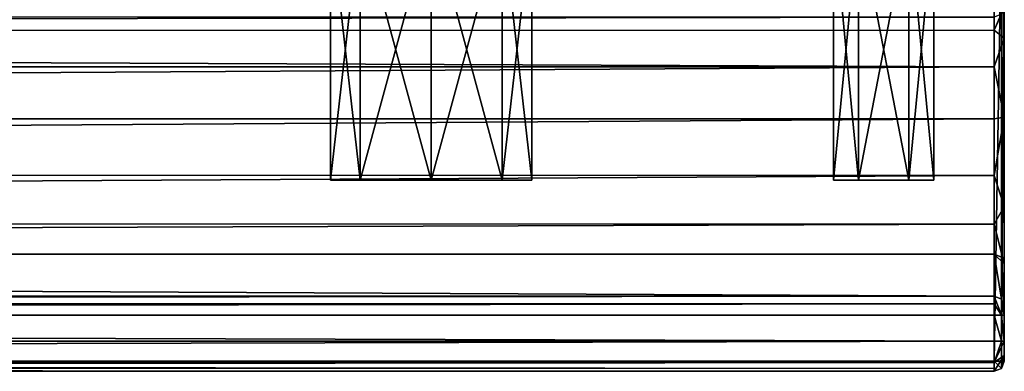
# Model space of a CAD drawing. Units: millimetres. Extents: x -215 to 215, y -402 to 10.
# Drawn here: x 165 to 214, y -402 to -385 of the extents above; entities that cross this region are included whole.
import ezdxf

# ---------------------------------------------------------------- set-up
doc = ezdxf.new("R2010")
doc.units = ezdxf.units.MM
doc.header["$LTSCALE"] = 81.481481
for name, color, linetype in [('1', 7, 'CONTINUOUS'), ('10', 7, 'CONTINUOUS'), ('11', 7, 'CONTINUOUS'), ('12', 7, 'CONTINUOUS'), ('13', 7, 'CONTINUOUS'), ('14', 7, 'CONTINUOUS'), ('15', 7, 'CONTINUOUS'), ('16', 7, 'CONTINUOUS'), ('17', 7, 'CONTINUOUS'), ('19', 7, 'CONTINUOUS'), ('20', 7, 'CONTINUOUS'), ('21', 7, 'CONTINUOUS'), ('24', 7, 'CONTINUOUS'), ('25', 7, 'CONTINUOUS'), ('32', 7, 'CONTINUOUS'), ('33', 7, 'CONTINUOUS'), ('34', 7, 'CONTINUOUS'), ('36', 7, 'CONTINUOUS'), ('37', 7, 'CONTINUOUS'), ('38', 7, 'CONTINUOUS'), ('44', 7, 'CONTINUOUS'), ('45', 7, 'CONTINUOUS'), ('46', 7, 'CONTINUOUS'), ('47', 7, 'CONTINUOUS'), ('52', 7, 'CONTINUOUS'), ('56', 7, 'CONTINUOUS'), ('58', 7, 'CONTINUOUS'), ('61', 7, 'CONTINUOUS'), ('64', 7, 'CONTINUOUS'), ('65', 7, 'CONTINUOUS')]:
    doc.layers.add(name, color=color, linetype=linetype)

msp = doc.modelspace()

# ---------------------------------------------------------------- linework, layer by layer
at = {"layer": '1', "linetype": 'Continuous'}
for points in [[(181.464, -392.5, -307.036), (180, -392.5, -303.5), (181.464, -392.5, -299.964), (181.464, -392.5, -307.036)], [(181.464, -392.5, -275.036), (180, -392.5, -271.5), (181.464, -392.5, -267.964), (181.464, -392.5, -275.036)], [(181.464, -392.5, -243.036), (180, -392.5, -239.5), (181.464, -392.5, -235.964), (181.464, -392.5, -243.036)], [(181.464, -392.5, -211.036), (180, -392.5, -207.5), (181.464, -392.5, -203.964), (181.464, -392.5, -211.036)], [(185, -392.5, -308.5), (181.464, -392.5, -307.036), (185, -392.5, -298.5), (185, -392.5, -308.5)], [(185, -392.5, -298.5), (181.464, -392.5, -307.036), (181.464, -392.5, -299.964), (185, -392.5, -298.5)], [(185, -392.5, -276.5), (181.464, -392.5, -275.036), (185, -392.5, -266.5), (185, -392.5, -276.5)], [(185, -392.5, -266.5), (181.464, -392.5, -275.036), (181.464, -392.5, -267.964), (185, -392.5, -266.5)], [(185, -392.5, -244.5), (181.464, -392.5, -243.036), (185, -392.5, -234.5), (185, -392.5, -244.5)], [(185, -392.5, -234.5), (181.464, -392.5, -243.036), (181.464, -392.5, -235.964), (185, -392.5, -234.5)], [(185, -392.5, -212.5), (181.464, -392.5, -211.036), (185, -392.5, -202.5), (185, -392.5, -212.5)], [(185, -392.5, -202.5), (181.464, -392.5, -211.036), (181.464, -392.5, -203.964), (185, -392.5, -202.5)], [(188.536, -392.5, -307.036), (185, -392.5, -308.5), (188.536, -392.5, -299.964), (188.536, -392.5, -307.036)], [(188.536, -392.5, -299.964), (185, -392.5, -308.5), (185, -392.5, -298.5), (188.536, -392.5, -299.964)], [(188.536, -392.5, -275.036), (185, -392.5, -276.5), (188.536, -392.5, -267.964), (188.536, -392.5, -275.036)], [(188.536, -392.5, -267.964), (185, -392.5, -276.5), (185, -392.5, -266.5), (188.536, -392.5, -267.964)], [(188.536, -392.5, -243.036), (185, -392.5, -244.5), (188.536, -392.5, -235.964), (188.536, -392.5, -243.036)], [(188.536, -392.5, -235.964), (185, -392.5, -244.5), (185, -392.5, -234.5), (188.536, -392.5, -235.964)], [(188.536, -392.5, -211.036), (185, -392.5, -212.5), (188.536, -392.5, -203.964), (188.536, -392.5, -211.036)], [(188.536, -392.5, -203.964), (185, -392.5, -212.5), (185, -392.5, -202.5), (188.536, -392.5, -203.964)], [(190, -392.5, -303.5), (188.536, -392.5, -307.036), (188.536, -392.5, -299.964), (190, -392.5, -303.5)], [(190, -392.5, -271.5), (188.536, -392.5, -275.036), (188.536, -392.5, -267.964), (190, -392.5, -271.5)], [(190, -392.5, -239.5), (188.536, -392.5, -243.036), (188.536, -392.5, -235.964), (190, -392.5, -239.5)], [(190, -392.5, -207.5), (188.536, -392.5, -211.036), (188.536, -392.5, -203.964), (190, -392.5, -207.5)], [(206.249, -392.5, -64.164), (205, -392.5, -62), (206.249, -392.5, -59.836), (206.249, -392.5, -64.164)], [(206.249, -392.5, -362.164), (205, -392.5, -360), (206.249, -392.5, -357.836), (206.249, -392.5, -362.164)], [(208.751, -392.5, -64.164), (206.249, -392.5, -64.164), (208.751, -392.5, -59.836), (208.751, -392.5, -64.164)], [(208.751, -392.5, -59.836), (206.249, -392.5, -64.164), (206.249, -392.5, -59.836), (208.751, -392.5, -59.836)], [(208.751, -392.5, -362.164), (206.249, -392.5, -362.164), (208.751, -392.5, -357.836), (208.751, -392.5, -362.164)], [(208.751, -392.5, -357.836), (206.249, -392.5, -362.164), (206.249, -392.5, -357.836), (208.751, -392.5, -357.836)], [(210, -392.5, -62), (208.751, -392.5, -64.164), (208.751, -392.5, -59.836), (210, -392.5, -62)], [(210, -392.5, -360), (208.751, -392.5, -362.164), (208.751, -392.5, -357.836), (210, -392.5, -360)]]:
    msp.add_3dface(points, dxfattribs=at)
at = {"layer": '10', "linetype": 'Continuous'}
for points in [[(181.464, -392.5, -299.964), (180, -392.5, -303.5), (181.464, -379.5, -299.965), (181.464, -392.5, -299.964)], [(180, -392.5, -303.5), (180, -379.5, -303.5), (181.464, -379.5, -299.965), (180, -392.5, -303.5)], [(185, -392.5, -298.5), (181.464, -392.5, -299.964), (185, -379.5, -298.5), (185, -392.5, -298.5)], [(185, -379.5, -298.5), (181.464, -392.5, -299.964), (181.464, -379.5, -299.965), (185, -379.5, -298.5)], [(188.536, -392.5, -299.964), (185, -392.5, -298.5), (188.536, -379.5, -299.965), (188.536, -392.5, -299.964)], [(188.536, -379.5, -299.965), (185, -392.5, -298.5), (185, -379.5, -298.5), (188.536, -379.5, -299.965)], [(190, -392.5, -303.5), (188.536, -392.5, -299.964), (190, -379.5, -303.5), (190, -392.5, -303.5)], [(190, -379.5, -303.5), (188.536, -392.5, -299.964), (188.536, -379.5, -299.965), (190, -379.5, -303.5)]]:
    msp.add_3dface(points, dxfattribs=at)
at = {"layer": '11', "linetype": 'Continuous'}
for points in [[(180, -392.5, -303.5), (181.464, -392.5, -307.036), (180, -379.5, -303.5), (180, -392.5, -303.5)], [(180, -379.5, -303.5), (181.464, -392.5, -307.036), (181.464, -379.5, -307.035), (180, -379.5, -303.5)], [(181.464, -392.5, -307.036), (185, -392.5, -308.5), (181.464, -379.5, -307.035), (181.464, -392.5, -307.036)], [(181.464, -379.5, -307.035), (185, -392.5, -308.5), (185, -379.5, -308.5), (181.464, -379.5, -307.035)], [(185, -392.5, -308.5), (188.536, -392.5, -307.036), (185, -379.5, -308.5), (185, -392.5, -308.5)], [(185, -379.5, -308.5), (188.536, -392.5, -307.036), (188.536, -379.5, -307.035), (185, -379.5, -308.5)], [(188.536, -392.5, -307.036), (190, -392.5, -303.5), (188.536, -379.5, -307.035), (188.536, -392.5, -307.036)], [(190, -392.5, -303.5), (190, -379.5, -303.5), (188.536, -379.5, -307.035), (190, -392.5, -303.5)]]:
    msp.add_3dface(points, dxfattribs=at)
at = {"layer": '12', "linetype": 'Continuous'}
for points in [[(181.464, -392.5, -267.964), (180, -392.5, -271.5), (181.464, -379.5, -267.965), (181.464, -392.5, -267.964)], [(180, -392.5, -271.5), (180, -379.5, -271.5), (181.464, -379.5, -267.965), (180, -392.5, -271.5)], [(185, -392.5, -266.5), (181.464, -392.5, -267.964), (185, -379.5, -266.5), (185, -392.5, -266.5)], [(185, -379.5, -266.5), (181.464, -392.5, -267.964), (181.464, -379.5, -267.965), (185, -379.5, -266.5)], [(188.536, -392.5, -267.964), (185, -392.5, -266.5), (188.536, -379.5, -267.965), (188.536, -392.5, -267.964)], [(188.536, -379.5, -267.965), (185, -392.5, -266.5), (185, -379.5, -266.5), (188.536, -379.5, -267.965)], [(190, -392.5, -271.5), (188.536, -392.5, -267.964), (190, -379.5, -271.5), (190, -392.5, -271.5)], [(190, -379.5, -271.5), (188.536, -392.5, -267.964), (188.536, -379.5, -267.965), (190, -379.5, -271.5)]]:
    msp.add_3dface(points, dxfattribs=at)
at = {"layer": '13', "linetype": 'Continuous'}
for points in [[(180, -392.5, -271.5), (181.464, -392.5, -275.036), (180, -379.5, -271.5), (180, -392.5, -271.5)], [(180, -379.5, -271.5), (181.464, -392.5, -275.036), (181.464, -379.5, -275.035), (180, -379.5, -271.5)], [(181.464, -392.5, -275.036), (185, -392.5, -276.5), (181.464, -379.5, -275.035), (181.464, -392.5, -275.036)], [(181.464, -379.5, -275.035), (185, -392.5, -276.5), (185, -379.5, -276.5), (181.464, -379.5, -275.035)], [(185, -392.5, -276.5), (188.536, -392.5, -275.036), (185, -379.5, -276.5), (185, -392.5, -276.5)], [(185, -379.5, -276.5), (188.536, -392.5, -275.036), (188.536, -379.5, -275.035), (185, -379.5, -276.5)], [(188.536, -392.5, -275.036), (190, -392.5, -271.5), (188.536, -379.5, -275.035), (188.536, -392.5, -275.036)], [(190, -392.5, -271.5), (190, -379.5, -271.5), (188.536, -379.5, -275.035), (190, -392.5, -271.5)]]:
    msp.add_3dface(points, dxfattribs=at)
at = {"layer": '14', "linetype": 'Continuous'}
for points in [[(206.249, -392.5, -59.836), (205, -392.5, -62), (206.251, -379.5, -59.835), (206.249, -392.5, -59.836)], [(205, -392.5, -62), (205, -379.5, -62), (206.251, -379.5, -59.835), (205, -392.5, -62)], [(208.751, -392.5, -59.836), (206.249, -392.5, -59.836), (208.749, -379.5, -59.835), (208.751, -392.5, -59.836)], [(208.749, -379.5, -59.835), (206.249, -392.5, -59.836), (206.251, -379.5, -59.835), (208.749, -379.5, -59.835)], [(210, -379.5, -62), (208.751, -392.5, -59.836), (208.749, -379.5, -59.835), (210, -379.5, -62)], [(210, -392.5, -62), (208.751, -392.5, -59.836), (210, -379.5, -62), (210, -392.5, -62)]]:
    msp.add_3dface(points, dxfattribs=at)
at = {"layer": '15', "linetype": 'Continuous'}
for points in [[(205, -392.5, -62), (206.249, -392.5, -64.164), (205, -379.5, -62), (205, -392.5, -62)], [(205, -379.5, -62), (206.249, -392.5, -64.164), (206.251, -379.5, -64.165), (205, -379.5, -62)], [(206.249, -392.5, -64.164), (208.751, -392.5, -64.164), (206.251, -379.5, -64.165), (206.249, -392.5, -64.164)], [(206.251, -379.5, -64.165), (208.751, -392.5, -64.164), (208.749, -379.5, -64.165), (206.251, -379.5, -64.165)], [(208.751, -392.5, -64.164), (210, -392.5, -62), (208.749, -379.5, -64.165), (208.751, -392.5, -64.164)], [(210, -392.5, -62), (210, -379.5, -62), (208.749, -379.5, -64.165), (210, -392.5, -62)]]:
    msp.add_3dface(points, dxfattribs=at)
at = {"layer": '16', "linetype": 'Continuous'}
for points in [[(206.249, -392.5, -357.836), (205, -392.5, -360), (206.251, -379.5, -357.835), (206.249, -392.5, -357.836)], [(205, -392.5, -360), (205, -379.5, -360), (206.251, -379.5, -357.835), (205, -392.5, -360)], [(208.751, -392.5, -357.836), (206.249, -392.5, -357.836), (208.749, -379.5, -357.835), (208.751, -392.5, -357.836)], [(208.749, -379.5, -357.835), (206.249, -392.5, -357.836), (206.251, -379.5, -357.835), (208.749, -379.5, -357.835)], [(210, -379.5, -360), (208.751, -392.5, -357.836), (208.749, -379.5, -357.835), (210, -379.5, -360)], [(210, -392.5, -360), (208.751, -392.5, -357.836), (210, -379.5, -360), (210, -392.5, -360)]]:
    msp.add_3dface(points, dxfattribs=at)
at = {"layer": '17', "linetype": 'Continuous'}
for points in [[(205, -392.5, -360), (206.249, -392.5, -362.164), (205, -379.5, -360), (205, -392.5, -360)], [(205, -379.5, -360), (206.249, -392.5, -362.164), (206.251, -379.5, -362.165), (205, -379.5, -360)], [(206.249, -392.5, -362.164), (208.751, -392.5, -362.164), (206.251, -379.5, -362.165), (206.249, -392.5, -362.164)], [(206.251, -379.5, -362.165), (208.751, -392.5, -362.164), (208.749, -379.5, -362.165), (206.251, -379.5, -362.165)], [(208.751, -392.5, -362.164), (210, -392.5, -360), (208.749, -379.5, -362.165), (208.751, -392.5, -362.164)], [(210, -392.5, -360), (210, -379.5, -360), (208.749, -379.5, -362.165), (210, -392.5, -360)]]:
    msp.add_3dface(points, dxfattribs=at)
at = {"layer": '19', "linetype": 'Continuous'}
for points in [[(213, -402, -369.5), (213, -402, -32), (-213, -402, -32), (213, -402, -369.5)], [(-213, -402, -369.5), (213, -402, -369.5), (-213, -402, -32), (-213, -402, -369.5)]]:
    msp.add_3dface(points, dxfattribs=at)
at = {"layer": '20', "linetype": 'Continuous'}
for points in [[(-213, -379.5, -370), (213, -379.5, -370), (-213, -401.5, -370), (-213, -379.5, -370)], [(-213, -401.5, -370), (213, -379.5, -370), (213, -401.5, -370), (-213, -401.5, -370)]]:
    msp.add_3dface(points, dxfattribs=at)
at = {"layer": '21', "linetype": 'Continuous'}
for points in [[(213.5, -379.5, -369.5), (213.5, -379.5, -2.5), (213.5, -401.5, -369.5), (213.5, -379.5, -369.5)], [(213.5, -379.5, -2.5), (213.5, -383.9, -34.5), (213.5, -401.5, -369.5), (213.5, -379.5, -2.5)], [(213.5, -401.5, -369.5), (213.5, -383.9, -34.5), (213.5, -385.449, -38.737), (213.5, -401.5, -369.5)], [(213.5, -389.371, -40.976), (213.5, -401.5, -369.5), (213.5, -385.449, -38.737), (213.5, -389.371, -40.976)], [(213.5, -393.811, -40.155), (213.5, -401.5, -369.5), (213.5, -389.371, -40.976), (213.5, -393.811, -40.155)], [(213.5, -396.655, -36.709), (213.5, -401.5, -369.5), (213.5, -393.811, -40.155), (213.5, -396.655, -36.709)], [(213.5, -401.5, -32), (213.5, -401.5, -369.5), (213.5, -396.655, -36.709), (213.5, -401.5, -32)], [(213.5, -398.739, -31.32), (213.5, -401.5, -32), (213.5, -396.655, -36.709), (213.5, -398.739, -31.32)], [(213.5, -401.207, -31.293), (213.5, -401.5, -32), (213.5, -398.739, -31.32), (213.5, -401.207, -31.293)], [(213.5, -398.923, -31.088), (213.5, -401.207, -31.293), (213.5, -398.739, -31.32), (213.5, -398.923, -31.088)], [(213.5, -399.205, -31), (213.5, -401.207, -31.293), (213.5, -398.923, -31.088), (213.5, -399.205, -31)], [(213.5, -400.5, -31), (213.5, -401.207, -31.293), (213.5, -399.205, -31), (213.5, -400.5, -31)]]:
    msp.add_3dface(points, dxfattribs=at)
at = {"layer": '24', "linetype": 'Continuous'}
for points in [[(181.464, -392.5, -235.964), (180, -392.5, -239.5), (181.464, -379.5, -235.965), (181.464, -392.5, -235.964)], [(180, -392.5, -239.5), (180, -379.5, -239.5), (181.464, -379.5, -235.965), (180, -392.5, -239.5)], [(185, -392.5, -234.5), (181.464, -392.5, -235.964), (185, -379.5, -234.5), (185, -392.5, -234.5)], [(181.464, -392.5, -235.964), (181.464, -379.5, -235.965), (185, -379.5, -234.5), (181.464, -392.5, -235.964)], [(188.536, -392.5, -235.964), (185, -392.5, -234.5), (188.536, -379.5, -235.965), (188.536, -392.5, -235.964)], [(185, -392.5, -234.5), (185, -379.5, -234.5), (188.536, -379.5, -235.965), (185, -392.5, -234.5)], [(190, -392.5, -239.5), (188.536, -392.5, -235.964), (190, -379.5, -239.5), (190, -392.5, -239.5)], [(188.536, -392.5, -235.964), (188.536, -379.5, -235.965), (190, -379.5, -239.5), (188.536, -392.5, -235.964)]]:
    msp.add_3dface(points, dxfattribs=at)
at = {"layer": '25', "linetype": 'Continuous'}
for points in [[(180, -392.5, -239.5), (181.464, -392.5, -243.036), (180, -379.5, -239.5), (180, -392.5, -239.5)], [(180, -379.5, -239.5), (181.464, -392.5, -243.036), (181.464, -379.5, -243.035), (180, -379.5, -239.5)], [(181.464, -392.5, -243.036), (185, -392.5, -244.5), (181.464, -379.5, -243.035), (181.464, -392.5, -243.036)], [(185, -392.5, -244.5), (185, -379.5, -244.5), (181.464, -379.5, -243.035), (185, -392.5, -244.5)], [(185, -392.5, -244.5), (188.536, -392.5, -243.036), (185, -379.5, -244.5), (185, -392.5, -244.5)], [(188.536, -392.5, -243.036), (188.536, -379.5, -243.035), (185, -379.5, -244.5), (188.536, -392.5, -243.036)], [(188.536, -392.5, -243.036), (190, -392.5, -239.5), (188.536, -379.5, -243.035), (188.536, -392.5, -243.036)], [(190, -392.5, -239.5), (190, -379.5, -239.5), (188.536, -379.5, -243.035), (190, -392.5, -239.5)]]:
    msp.add_3dface(points, dxfattribs=at)
at = {"layer": '32', "linetype": 'Continuous'}
for points in [[(213, -399.205, -30.5), (-213, -399.205, -30.5), (213, -400.5, -30.5), (213, -399.205, -30.5)], [(213, -400.5, -30.5), (-213, -399.205, -30.5), (-213, -400.5, -30.5), (213, -400.5, -30.5)]]:
    msp.add_3dface(points, dxfattribs=at)
at = {"layer": '33', "linetype": 'Continuous'}
for points in [[(-213, -396.187, -36.535), (-213, -398.273, -31.139), (213, -398.273, -31.139), (-213, -396.187, -36.535)], [(213, -396.187, -36.535), (-213, -396.187, -36.535), (213, -398.273, -31.139), (213, -396.187, -36.535)]]:
    msp.add_3dface(points, dxfattribs=at)
at = {"layer": '34', "linetype": 'Continuous'}
for points in [[(-213, -384.4, -34.5), (-213, -385.063, -37.257), (213, -384.4, -34.5), (-213, -384.4, -34.5)], [(213, -384.4, -34.5), (-213, -385.063, -37.257), (213, -385.053, -37.238), (213, -384.4, -34.5)], [(213, -385.053, -37.238), (-213, -385.063, -37.257), (213, -386.869, -39.386), (213, -385.053, -37.238)], [(-213, -385.063, -37.257), (-213, -386.875, -39.39), (213, -386.869, -39.386), (-213, -385.063, -37.257)], [(-213, -386.875, -39.39), (-213, -389.453, -40.483), (213, -386.869, -39.386), (-213, -386.875, -39.39)], [(213, -386.869, -39.386), (-213, -389.453, -40.483), (213, -389.459, -40.484), (213, -386.869, -39.386)], [(-213, -389.453, -40.483), (-213, -392.247, -40.303), (213, -389.459, -40.484), (-213, -389.453, -40.483)], [(213, -389.459, -40.484), (-213, -392.247, -40.303), (213, -392.266, -40.297), (213, -389.459, -40.484)], [(-213, -392.247, -40.303), (-213, -394.663, -38.887), (213, -392.266, -40.297), (-213, -392.247, -40.303)], [(213, -392.266, -40.297), (-213, -394.663, -38.887), (213, -394.688, -38.862), (213, -392.266, -40.297)], [(-213, -394.663, -38.887), (-213, -396.187, -36.535), (213, -394.688, -38.862), (-213, -394.663, -38.887)], [(-213, -396.187, -36.535), (213, -396.187, -36.535), (213, -394.688, -38.862), (-213, -396.187, -36.535)]]:
    msp.add_3dface(points, dxfattribs=at)
at = {"layer": '36', "linetype": 'Continuous'}
for points in [[(213, -398.273, -31.139), (-213, -398.273, -31.139), (-213, -398.64, -30.675), (213, -398.273, -31.139)], [(213, -398.273, -31.139), (-213, -398.64, -30.675), (213, -398.64, -30.675), (213, -398.273, -31.139)], [(-213, -399.205, -30.5), (213, -399.205, -30.5), (213, -398.64, -30.675), (-213, -399.205, -30.5)], [(-213, -398.64, -30.675), (-213, -399.205, -30.5), (213, -398.64, -30.675), (-213, -398.64, -30.675)]]:
    msp.add_3dface(points, dxfattribs=at)
at = {"layer": '37', "linetype": 'Continuous'}
for points in [[(213, -400.5, -30.5), (-213, -400.5, -30.5), (-213, -401.561, -30.939), (213, -400.5, -30.5)], [(213, -401.561, -30.939), (213, -400.5, -30.5), (-213, -401.561, -30.939), (213, -401.561, -30.939)], [(-213, -402, -32), (213, -402, -32), (213, -401.561, -30.939), (-213, -402, -32)], [(-213, -402, -32), (213, -401.561, -30.939), (-213, -401.561, -30.939), (-213, -402, -32)]]:
    msp.add_3dface(points, dxfattribs=at)
at = {"layer": '38', "linetype": 'Continuous'}
for points in [[(213.5, -385.449, -38.737), (213.5, -383.9, -34.5), (213, -385.053, -37.238), (213.5, -385.449, -38.737)], [(213, -385.053, -37.238), (213.5, -383.9, -34.5), (213.354, -384.254, -34.5), (213, -385.053, -37.238)], [(213, -384.4, -34.5), (213, -385.053, -37.238), (213.354, -384.254, -34.5), (213, -384.4, -34.5)], [(213.5, -385.449, -38.737), (213, -385.053, -37.238), (213, -386.869, -39.386), (213.5, -385.449, -38.737)], [(213.5, -389.371, -40.976), (213.5, -385.449, -38.737), (213, -386.869, -39.386), (213.5, -389.371, -40.976)], [(213.5, -389.371, -40.976), (213, -386.869, -39.386), (213, -389.459, -40.484), (213.5, -389.371, -40.976)], [(213.5, -393.811, -40.155), (213.5, -389.371, -40.976), (213, -392.266, -40.297), (213.5, -393.811, -40.155)], [(213.5, -389.371, -40.976), (213, -389.459, -40.484), (213, -392.266, -40.297), (213.5, -389.371, -40.976)], [(213.5, -393.811, -40.155), (213, -392.266, -40.297), (213, -394.688, -38.862), (213.5, -393.811, -40.155)], [(213.5, -396.655, -36.709), (213.5, -393.811, -40.155), (213, -394.688, -38.862), (213.5, -396.655, -36.709)], [(213, -396.187, -36.535), (213.5, -396.655, -36.709), (213, -394.688, -38.862), (213, -396.187, -36.535)], [(213.5, -396.655, -36.709), (213, -396.187, -36.535), (213.354, -396.324, -36.586), (213.5, -396.655, -36.709)]]:
    msp.add_3dface(points, dxfattribs=at)
at = {"layer": '44', "linetype": 'Continuous'}
for points in [[(213, -396.187, -36.535), (213, -398.273, -31.139), (213.354, -398.409, -31.192), (213, -396.187, -36.535)], [(213.354, -396.324, -36.586), (213, -396.187, -36.535), (213.354, -398.409, -31.192), (213.354, -396.324, -36.586)], [(213.5, -398.739, -31.32), (213.5, -396.655, -36.709), (213.354, -396.324, -36.586), (213.5, -398.739, -31.32)], [(213.5, -398.739, -31.32), (213.354, -396.324, -36.586), (213.354, -398.409, -31.192), (213.5, -398.739, -31.32)]]:
    msp.add_3dface(points, dxfattribs=at)
at = {"layer": '45', "linetype": 'Continuous'}
for points in [[(213, -399.205, -30.5), (213, -400.5, -30.5), (213.354, -400.5, -30.646), (213, -399.205, -30.5)], [(213, -399.205, -30.5), (213.354, -400.5, -30.646), (213.354, -399.205, -30.646), (213, -399.205, -30.5)], [(213.5, -400.5, -31), (213.5, -399.205, -31), (213.354, -399.205, -30.646), (213.5, -400.5, -31)], [(213.354, -400.5, -30.646), (213.5, -400.5, -31), (213.354, -399.205, -30.646), (213.354, -400.5, -30.646)]]:
    msp.add_3dface(points, dxfattribs=at)
at = {"layer": '46', "linetype": 'Continuous'}
for points in [[(213.5, -401.5, -369.5), (213.5, -401.5, -32), (213.354, -401.854, -32), (213.5, -401.5, -369.5)], [(213.354, -401.854, -369.5), (213.5, -401.5, -369.5), (213.354, -401.854, -32), (213.354, -401.854, -369.5)], [(213, -402, -32), (213, -402, -369.5), (213.354, -401.854, -369.5), (213, -402, -32)], [(213, -402, -32), (213.354, -401.854, -369.5), (213.354, -401.854, -32), (213, -402, -32)]]:
    msp.add_3dface(points, dxfattribs=at)
at = {"layer": '47', "linetype": 'Continuous'}
for points in [[(-213, -401.5, -370), (213, -401.5, -370), (213, -401.858, -369.849), (-213, -401.5, -370)], [(-213, -401.849, -369.858), (-213, -401.5, -370), (213, -401.858, -369.849), (-213, -401.849, -369.858)], [(213, -402, -369.5), (-213, -402, -369.5), (-213, -401.849, -369.858), (213, -402, -369.5)], [(213, -402, -369.5), (-213, -401.849, -369.858), (213, -401.858, -369.849), (213, -402, -369.5)]]:
    msp.add_3dface(points, dxfattribs=at)
at = {"layer": '52', "linetype": 'Continuous'}
for points in [[(213.5, -401.207, -31.293), (213.5, -400.5, -31), (213, -401.561, -30.939), (213.5, -401.207, -31.293)], [(213, -401.561, -30.939), (213.5, -400.5, -31), (213.354, -400.5, -30.646), (213, -401.561, -30.939)], [(213, -400.5, -30.5), (213, -401.561, -30.939), (213.354, -400.5, -30.646), (213, -400.5, -30.5)], [(213, -402, -32), (213.5, -401.207, -31.293), (213, -401.561, -30.939), (213, -402, -32)], [(213.5, -401.207, -31.293), (213, -402, -32), (213.354, -401.854, -32), (213.5, -401.207, -31.293)], [(213.5, -401.5, -32), (213.5, -401.207, -31.293), (213.354, -401.854, -32), (213.5, -401.5, -32)]]:
    msp.add_3dface(points, dxfattribs=at)
at = {"layer": '56', "linetype": 'Continuous'}
for points in [[(213, -398.273, -31.139), (213, -398.64, -30.675), (213.354, -399.205, -30.646), (213, -398.273, -31.139)], [(213.354, -398.409, -31.192), (213, -398.273, -31.139), (213.354, -399.205, -30.646), (213.354, -398.409, -31.192)], [(213.5, -399.205, -31), (213.5, -398.923, -31.088), (213.354, -398.409, -31.192), (213.5, -399.205, -31)], [(213.5, -399.205, -31), (213.354, -398.409, -31.192), (213.354, -399.205, -30.646), (213.5, -399.205, -31)], [(213.5, -398.923, -31.088), (213.5, -398.739, -31.32), (213.354, -398.409, -31.192), (213.5, -398.923, -31.088)], [(213, -398.64, -30.675), (213, -399.205, -30.5), (213.354, -399.205, -30.646), (213, -398.64, -30.675)]]:
    msp.add_3dface(points, dxfattribs=at)
at = {"layer": '58', "linetype": 'Continuous'}
for points in [[(213, -379.5, -370), (213.354, -379.5, -369.854), (213, -401.5, -370), (213, -379.5, -370)], [(213, -401.5, -370), (213.354, -379.5, -369.854), (213.358, -401.5, -369.849), (213, -401.5, -370)], [(213.354, -379.5, -369.854), (213.5, -379.5, -369.5), (213.358, -401.5, -369.849), (213.354, -379.5, -369.854)], [(213.5, -379.5, -369.5), (213.5, -401.5, -369.5), (213.358, -401.5, -369.849), (213.5, -379.5, -369.5)]]:
    msp.add_3dface(points, dxfattribs=at)
at = {"layer": '61', "linetype": 'Continuous'}
for points in [[(213, -402, -369.5), (213, -401.5, -370), (213.354, -401.854, -369.5), (213, -402, -369.5)], [(213, -401.5, -370), (213, -402, -369.5), (213, -401.858, -369.849), (213, -401.5, -370)], [(213.354, -401.854, -369.5), (213, -401.5, -370), (213.358, -401.5, -369.849), (213.354, -401.854, -369.5)], [(213.5, -401.5, -369.5), (213.354, -401.854, -369.5), (213.358, -401.5, -369.849), (213.5, -401.5, -369.5)]]:
    msp.add_3dface(points, dxfattribs=at)
at = {"layer": '64', "linetype": 'Continuous'}
for points in [[(181.464, -392.5, -203.964), (180, -392.5, -207.5), (181.464, -379.5, -203.965), (181.464, -392.5, -203.964)], [(180, -392.5, -207.5), (180, -379.5, -207.5), (181.464, -379.5, -203.965), (180, -392.5, -207.5)], [(185, -392.5, -202.5), (181.464, -392.5, -203.964), (185, -379.5, -202.5), (185, -392.5, -202.5)], [(181.464, -392.5, -203.964), (181.464, -379.5, -203.965), (185, -379.5, -202.5), (181.464, -392.5, -203.964)], [(188.536, -392.5, -203.964), (185, -392.5, -202.5), (188.536, -379.5, -203.965), (188.536, -392.5, -203.964)], [(185, -392.5, -202.5), (185, -379.5, -202.5), (188.536, -379.5, -203.965), (185, -392.5, -202.5)], [(190, -392.5, -207.5), (188.536, -392.5, -203.964), (190, -379.5, -207.5), (190, -392.5, -207.5)], [(188.536, -392.5, -203.964), (188.536, -379.5, -203.965), (190, -379.5, -207.5), (188.536, -392.5, -203.964)]]:
    msp.add_3dface(points, dxfattribs=at)
at = {"layer": '65', "linetype": 'Continuous'}
for points in [[(180, -392.5, -207.5), (181.464, -392.5, -211.036), (180, -379.5, -207.5), (180, -392.5, -207.5)], [(180, -379.5, -207.5), (181.464, -392.5, -211.036), (181.464, -379.5, -211.035), (180, -379.5, -207.5)], [(181.464, -392.5, -211.036), (185, -392.5, -212.5), (181.464, -379.5, -211.035), (181.464, -392.5, -211.036)], [(185, -392.5, -212.5), (185, -379.5, -212.5), (181.464, -379.5, -211.035), (185, -392.5, -212.5)], [(185, -392.5, -212.5), (188.536, -392.5, -211.036), (185, -379.5, -212.5), (185, -392.5, -212.5)], [(188.536, -392.5, -211.036), (188.536, -379.5, -211.035), (185, -379.5, -212.5), (188.536, -392.5, -211.036)], [(188.536, -392.5, -211.036), (190, -392.5, -207.5), (188.536, -379.5, -211.035), (188.536, -392.5, -211.036)], [(190, -392.5, -207.5), (190, -379.5, -207.5), (188.536, -379.5, -211.035), (190, -392.5, -207.5)]]:
    msp.add_3dface(points, dxfattribs=at)

doc.saveas('drawing.dxf')
